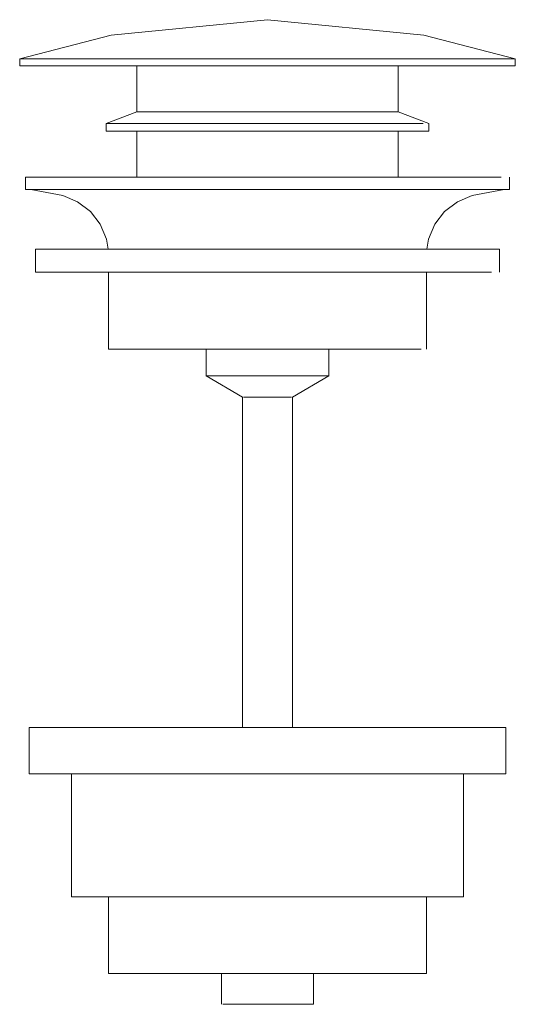
# Model space of a CAD drawing. Units: millimetres. Extents: x -32 to 32, y -1500 to -1372.
import ezdxf

# ---------------------------------------------------------------- set-up
doc = ezdxf.new("R2010")
doc.units = ezdxf.units.MM
doc.linetypes.add('CUSTOM', pattern=[0])

msp = doc.modelspace()

# ---------------------------------------------------------------- linework, layer by layer
at = {"color": 18, "linetype": 'CUSTOM', "lineweight": 9, "true_color": 0x000000}
for p, q in [((0, -1371.87), (0, -1371.87)), ((0, -1371.87), (0, -1371.87)), ((-17, -1383.87), (-17, -1377.87)), ((17, -1383.87), (17, -1377.87)), ((-21, -1385.37), (-17, -1383.87)), ((-17, -1392.37), (-17, -1386.37)), ((17, -1392.37), (17, -1386.37)), ((-30.2, -1401.73), (-20.74, -1401.72)), ((20.7, -1414.73), (20.7, -1404.73)), ((-8, -1414.73), (-8, -1418.23)), ((8, -1414.73), (8, -1418.23)), ((-8.02, -1464), (-15.5, -1464)), ((-1.63, -1464), (-15.5, -1464)), ((-8.02, -1464), (-3.25, -1464)), ((1.62, -1464), (15.5, -1464)), ((3.25, -1464), (8.02, -1464)), ((15.5, -1464), (8.02, -1464)), ((-6, -1496), (-6, -1500))]:
    msp.add_line(p, q, dxfattribs=at)
for points in [[(0, -1371.87), (-20.35, -1373.88), (-32.25, -1376.98)], [(0, -1371.87), (20.35, -1373.88), (32.25, -1376.98)], [(-32.25, -1376.98), (-32.25, -1377.87), (-31.15, -1377.87), (-27.93, -1377.87), (-22.8, -1377.87), (-16.13, -1377.87), (-8.35, -1377.87), (0, -1377.87), (5.15, -1377.87), (8.35, -1377.87), (16.13, -1377.87), (22.8, -1377.87), (27.93, -1377.87), (31.15, -1377.87), (32.25, -1377.87), (32.25, -1376.98)], [(-32.25, -1376.98), (-31.63, -1376.98), (-31.15, -1376.98), (-29.8, -1376.98), (-27.93, -1376.98), (-26.81, -1376.98), (-22.8, -1376.98), (-17.92, -1376.98), (-16.13, -1376.98), (-12.34, -1376.98), (-8.35, -1376.98), (-6.29, -1376.98), (0, -1376.98), (6.29, -1376.98), (8.35, -1376.98), (12.34, -1376.98), (16.13, -1376.98), (17.92, -1376.98), (22.8, -1376.98), (26.81, -1376.98), (27.93, -1376.98), (29.8, -1376.98), (31.15, -1376.98), (31.63, -1376.98), (32.25, -1376.98)], [(-21, -1385.37), (-21, -1386.37), (-20.28, -1386.37), (-18.19, -1386.37), (-14.85, -1386.37), (-10.5, -1386.37), (-5.43, -1386.37), (0, -1386.37), (5.43, -1386.37), (10.5, -1386.37), (14.13, -1386.37), (14.85, -1386.37), (18.19, -1386.37), (20.28, -1386.37), (21, -1386.37), (21, -1385.37), (17, -1383.87)], [(-17, -1383.87), (-16.42, -1383.87), (-14.72, -1383.87), (-12.02, -1383.87), (-8.5, -1383.87), (-4.4, -1383.87), (0, -1383.87), (4.4, -1383.87), (8.5, -1383.87), (12.02, -1383.87), (14.72, -1383.87), (16.42, -1383.87), (17, -1383.87)], [(-21, -1385.37), (-20.28, -1385.37), (-18.19, -1385.37), (-14.85, -1385.37), (-10.5, -1385.37), (-5.43, -1385.37), (0, -1385.37), (5.43, -1385.37), (10.5, -1385.37), (14.85, -1385.37), (18.19, -1385.37), (20.28, -1385.37)], [(30.43, -1392.37), (27.28, -1392.37), (22.27, -1392.37), (15.75, -1392.37), (8.15, -1392.37), (0, -1392.37), (-8.15, -1392.37), (-15.75, -1392.37), (-22.27, -1392.37), (-27.28, -1392.37), (-30.43, -1392.37), (-31.5, -1392.37), (-31.5, -1393.98), (-30.43, -1393.98), (-27.28, -1393.98), (-22.27, -1393.98), (-15.75, -1393.98), (-8.15, -1393.98), (0, -1393.98), (8.15, -1393.98), (15.75, -1393.98), (22.27, -1393.98), (22.43, -1393.98), (27.28, -1393.98), (30.43, -1393.98), (31.5, -1393.98), (31.5, -1392.37)], [(-30.82, -1393.98), (-27.31, -1394.61), (-26.64, -1394.76), (-24.71, -1395.56), (-23.05, -1396.83), (-21.77, -1398.49), (-20.97, -1400.42), (-20.74, -1401.72)], [(30.82, -1393.98), (27.31, -1394.61), (26.64, -1394.76), (24.71, -1395.56), (23.05, -1396.83), (21.77, -1398.49), (20.97, -1400.42), (20.74, -1401.72)], [(-30.2, -1401.73), (-30.2, -1404.73), (-29.17, -1404.73), (-26.15, -1404.73), (-21.35, -1404.73), (-15.1, -1404.73), (-7.82, -1404.73), (0, -1404.73), (7.82, -1404.73), (15.1, -1404.73), (21.35, -1404.73), (26.15, -1404.73), (29.17, -1404.73)], [(-30.2, -1401.73), (-29.17, -1401.73), (-26.15, -1401.73), (-21.35, -1401.73), (-15.1, -1401.73), (-7.82, -1401.73), (0, -1401.73), (7.82, -1401.73), (15.1, -1401.73), (21.35, -1401.73), (26.15, -1401.73), (29.17, -1401.73)], [(-20.74, -1401.72), (-20.03, -1401.72), (-17.96, -1401.72), (-14.66, -1401.72), (-10.37, -1401.72), (-5.37, -1401.72), (0, -1401.72), (5.37, -1401.72), (10.37, -1401.72), (14.66, -1401.72), (17.96, -1401.72), (20.03, -1401.72), (20.74, -1401.72)], [(30.2, -1404.73), (30.2, -1401.73), (20.74, -1401.72)], [(-20.7, -1404.73), (-20.7, -1414.73), (-20, -1414.73), (-17.93, -1414.73), (-14.64, -1414.73), (-10.35, -1414.73), (-5.36, -1414.73), (0, -1414.73), (5.36, -1414.73), (10.35, -1414.73), (14.64, -1414.73), (17.93, -1414.73), (19.99, -1414.73)], [(8, -1418.23), (7.73, -1418.23), (6.93, -1418.23), (5.66, -1418.23), (4, -1418.23), (2.07, -1418.23), (0, -1418.23), (-2.07, -1418.23), (-4, -1418.23), (-5.66, -1418.23), (-6.93, -1418.23), (-7.73, -1418.23), (-8, -1418.23)], [(-8, -1418.23), (-3.25, -1420.97), (-3.25, -1464)], [(8, -1418.23), (3.25, -1420.97), (3.25, -1464)], [(3.14, -1420.97), (2.81, -1420.97), (2.3, -1420.97), (1.62, -1420.97), (0.84, -1420.97), (0, -1420.97), (-0.84, -1420.97), (-1.63, -1420.97), (-2.3, -1420.97), (-2.81, -1420.97), (-3.14, -1420.97)], [(15.5, -1464), (21.92, -1464), (26.85, -1464), (29.94, -1464), (31, -1464), (31, -1470), (29.94, -1470), (26.85, -1470), (21.92, -1470), (15.5, -1470), (8.02, -1470), (0, -1470), (-8.02, -1470), (-15.5, -1470), (-21.92, -1470), (-26.85, -1470), (-29.94, -1470), (-31, -1470), (-31, -1464), (-29.94, -1464), (-26.85, -1464), (-21.92, -1464), (-15.5, -1464)], [(8.02, -1464), (0, -1464), (-8.02, -1464)], [(-2.3, -1464), (-2.81, -1464), (-3.14, -1464), (-3.25, -1464)], [(3.25, -1464), (3.14, -1464), (2.81, -1464), (2.3, -1464)], [(25.5, -1470), (25.5, -1486), (24.63, -1486), (22.08, -1486), (18.03, -1486), (12.75, -1486), (6.6, -1486), (0, -1486), (-6.6, -1486), (-12.75, -1486), (-18.03, -1486), (-22.08, -1486), (-24.63, -1486), (-25.5, -1486), (-25.5, -1470)], [(20.7, -1486), (20.7, -1496), (19.99, -1496), (17.93, -1496), (14.64, -1496), (10.35, -1496), (5.36, -1496), (0, -1496), (-5.36, -1496), (-10.35, -1496), (-14.64, -1496), (-17.93, -1496), (-20, -1496), (-20.7, -1496), (-20.7, -1486)], [(6, -1496), (6, -1500), (5.8, -1500), (5.2, -1500), (4.24, -1500), (3, -1500), (1.55, -1500), (0, -1500), (-1.55, -1500), (-3, -1500), (-4.24, -1500), (-5.2, -1500), (-5.8, -1500)]]:
    msp.add_lwpolyline(points, dxfattribs=at)

doc.saveas('drawing.dxf')
